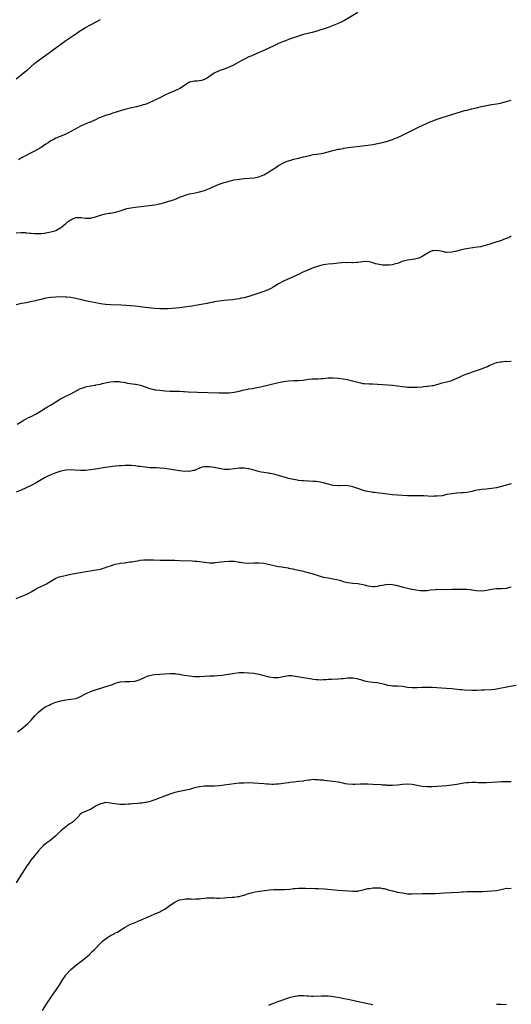
# Model space of a CAD drawing. Units: inches. Extents: x 2607000 to 2610000, y 1494000 to 1497000.
# Drawn here: x 2607494 to 2607693, y 1495021 to 1495419 of the extents above; entities that cross this region are included whole.
import ezdxf

# ---------------------------------------------------------------- set-up
doc = ezdxf.new("R2010")
doc.units = ezdxf.units.IN
doc.header["$MEASUREMENT"] = 0
doc.layers.add('LD26071494_10ft', color=61, linetype='Continuous')

msp = doc.modelspace()

# ---------------------------------------------------------------- linework, layer by layer
at = {"layer": 'LD26071494_10ft'}
for points, elevation in [([(2607631, 1495421.62), (2607625.6, 1495418.4), (2607624.28, 1495417.72), (2607623, 1495417.14), (2607621, 1495416.32), (2607619, 1495415.55), (2607617, 1495414.87), (2607615.57, 1495414.43), (2607615, 1495414.24), (2607612.49, 1495413.51), (2607609, 1495412.66), (2607607, 1495412.07), (2607605, 1495411.42), (2607603.8, 1495411), (2607603, 1495410.71), (2607601.78, 1495410.22), (2607601, 1495409.92), (2607599, 1495409.02), (2607597, 1495408.09), (2607595, 1495407.21), (2607593.49, 1495406.51), (2607593, 1495406.31), (2607590.13, 1495405), (2607588.11, 1495404.11), (2607587, 1495403.64), (2607585.22, 1495402.78), (2607583.92, 1495402.08), (2607581.98, 1495401), (2607581, 1495400.48), (2607579, 1495399.5), (2607577.2, 1495398.8), (2607577, 1495398.71), (2607575.7, 1495398.3), (2607575, 1495397.99), (2607573, 1495397.05), (2607571, 1495395.74), (2607569.82, 1495395), (2607569, 1495394.57), (2607567.8, 1495394.2), (2607567, 1495394.04), (2607566.08, 1495393.92), (2607565, 1495393.87), (2607564.31, 1495393.69), (2607563, 1495393.41), (2607562.25, 1495393), (2607561, 1495392.13), (2607559.12, 1495390.88), (2607557, 1495389.91), (2607554.8, 1495389), (2607553, 1495388.16), (2607551.25, 1495387.25), (2607550.75, 1495387), (2607549.54, 1495386.46), (2607549, 1495386.16), (2607548.19, 1495385.81), (2607547, 1495385.22), (2607546.46, 1495385), (2607545, 1495384.48), (2607544.26, 1495384.26), (2607543, 1495383.91), (2607541.56, 1495383.56), (2607539.02, 1495382.98), (2607537.41, 1495382.59), (2607535.87, 1495382.13), (2607533.35, 1495381.35), (2607532.84, 1495381.16), (2607530.47, 1495380.47), (2607529, 1495379.98), (2607527, 1495379.22), (2607526.48, 1495379), (2607525, 1495378.3), (2607524.1, 1495377.9), (2607523, 1495377.36), (2607522.74, 1495377.26), (2607520.19, 1495376.19), (2607519, 1495375.7), (2607517, 1495374.64), (2607515, 1495373.47), (2607514.13, 1495373), (2607513, 1495372.47), (2607512.12, 1495372.12), (2607509, 1495370.8), (2607507.84, 1495370.16), (2607507, 1495369.73), (2607505.86, 1495369), (2607505, 1495368.42), (2607503, 1495367.13), (2607500.4, 1495365.6), (2607495.34, 1495363), (2607495.12, 1495362.88), (2607493.92, 1495362.08)], 9450), ([(2607493, 1495394.84), (2607495.7, 1495397), (2607496.42, 1495397.58), (2607497.5, 1495398.5), (2607500.38, 1495401), (2607501, 1495401.5), (2607503, 1495403.03), (2607505.9, 1495405), (2607507, 1495405.79), (2607513, 1495410.23), (2607517.01, 1495413), (2607519, 1495414.29), (2607519.44, 1495414.56), (2607521, 1495415.48), (2607523, 1495416.59), (2607525.86, 1495418.14), (2607527, 1495418.74)], 9440), ([(2607493, 1495332.67), (2607495, 1495332.77), (2607496.69, 1495332.68), (2607497, 1495332.64), (2607498.52, 1495332.52), (2607499, 1495332.43), (2607500.38, 1495332.38), (2607501, 1495332.32), (2607503, 1495332.37), (2607504.52, 1495332.52), (2607505, 1495332.57), (2607507, 1495332.94), (2607508.58, 1495333.42), (2607509, 1495333.58), (2607510.35, 1495334.35), (2607511, 1495334.69), (2607511.19, 1495334.81), (2607511.38, 1495335), (2607513, 1495336.34), (2607513.73, 1495337), (2607514.45, 1495337.55), (2607515, 1495337.91), (2607515.76, 1495338.24), (2607517, 1495338.74), (2607517.27, 1495338.73), (2607519, 1495338.8), (2607519.26, 1495338.74), (2607521, 1495338.51), (2607521.52, 1495338.48), (2607523, 1495338.54), (2607523.38, 1495338.62), (2607525, 1495339.11), (2607527, 1495339.78), (2607529, 1495340.25), (2607530.53, 1495340.53), (2607531, 1495340.6), (2607533.1, 1495341), (2607535, 1495341.55), (2607537.6, 1495342.4), (2607539.25, 1495342.75), (2607541, 1495343.01), (2607549, 1495343.96), (2607550.19, 1495344.19), (2607551, 1495344.33), (2607553, 1495344.87), (2607554.63, 1495345.37), (2607556.14, 1495345.85), (2607557.63, 1495346.37), (2607559, 1495346.95), (2607561, 1495347.7), (2607562.03, 1495348.03), (2607563, 1495348.3), (2607564.69, 1495348.69), (2607567, 1495349.16), (2607568.46, 1495349.54), (2607569, 1495349.71), (2607571, 1495350.48), (2607572.19, 1495351), (2607575, 1495352.2), (2607577, 1495352.94), (2607578.6, 1495353.4), (2607579, 1495353.51), (2607581, 1495353.95), (2607583, 1495354.31), (2607585, 1495354.56), (2607587.28, 1495354.72), (2607589, 1495354.86), (2607591, 1495355.26), (2607593, 1495356.06), (2607594.68, 1495357), (2607595, 1495357.18), (2607596.09, 1495357.91), (2607597.85, 1495359), (2607599, 1495359.75), (2607601, 1495360.84), (2607602.49, 1495361.51), (2607603.98, 1495362.02), (2607605, 1495362.3), (2607607, 1495362.79), (2607609, 1495363.25), (2607611, 1495363.74), (2607613, 1495364.19), (2607614.41, 1495364.41), (2607617, 1495364.85), (2607619, 1495365.33), (2607620.3, 1495365.7), (2607623, 1495366.34), (2607623.57, 1495366.43), (2607625, 1495366.72), (2607625.26, 1495366.74), (2607627.03, 1495367.03), (2607631.63, 1495367.63), (2607635, 1495368.02), (2607637, 1495368.31), (2607639, 1495368.66), (2607640.92, 1495369.08), (2607642.5, 1495369.5), (2607643, 1495369.64), (2607645, 1495370.3), (2607645.49, 1495370.51), (2607647, 1495371.06), (2607649, 1495372), (2607652.28, 1495373.72), (2607655, 1495375.08), (2607657, 1495376), (2607660.47, 1495377.53), (2607661, 1495377.76), (2607661.91, 1495378.09), (2607663, 1495378.55), (2607665, 1495379.22), (2607669, 1495380.42), (2607672.46, 1495381.54), (2607674.03, 1495381.97), (2607675, 1495382.2), (2607677, 1495382.63), (2607679, 1495383.09), (2607681, 1495383.63), (2607683, 1495384.1), (2607685, 1495384.42), (2607687, 1495384.71), (2607688.57, 1495385), (2607689, 1495385.08), (2607690.51, 1495385.49), (2607691, 1495385.59), (2607693, 1495386.24)], 9460), ([(2607693, 1495331.19), (2607692.53, 1495331), (2607691.5, 1495330.5), (2607689.89, 1495329.89), (2607689, 1495329.54), (2607686.81, 1495328.81), (2607683.87, 1495327.87), (2607681, 1495327.06), (2607680.69, 1495327), (2607679.23, 1495326.77), (2607675.74, 1495326.26), (2607674.02, 1495325.98), (2607673, 1495325.75), (2607672.37, 1495325.63), (2607671, 1495325.26), (2607669, 1495324.75), (2607667, 1495324.62), (2607666.65, 1495324.65), (2607665.25, 1495325), (2607663, 1495325.47), (2607661.36, 1495325.36), (2607661, 1495325.32), (2607660.79, 1495325.21), (2607660.3, 1495325), (2607659, 1495324.27), (2607657, 1495323.01), (2607655.65, 1495322.35), (2607655, 1495322.17), (2607654.04, 1495321.96), (2607653, 1495321.8), (2607652.27, 1495321.73), (2607651, 1495321.52), (2607650.53, 1495321.47), (2607648.95, 1495321.05), (2607647, 1495320.26), (2607646.02, 1495320.02), (2607645, 1495319.68), (2607643.59, 1495319.59), (2607643, 1495319.49), (2607641.56, 1495319.56), (2607641, 1495319.55), (2607639, 1495319.89), (2607638.14, 1495320.14), (2607637, 1495320.51), (2607636.61, 1495320.61), (2607634.98, 1495320.98), (2607632.88, 1495320.88), (2607631, 1495320.61), (2607630.61, 1495320.61), (2607629, 1495320.52), (2607628.51, 1495320.51), (2607627, 1495320.58), (2607626.54, 1495320.54), (2607625, 1495320.56), (2607624.48, 1495320.48), (2607623, 1495320.31), (2607621, 1495320.03), (2607619, 1495319.91), (2607617, 1495319.67), (2607615.15, 1495319.15), (2607613, 1495318.43), (2607611.97, 1495318.03), (2607611, 1495317.69), (2607608.56, 1495316.56), (2607607, 1495315.79), (2607603.7, 1495314.3), (2607600.9, 1495313.1), (2607599, 1495312.02), (2607597, 1495310.75), (2607595.89, 1495310.11), (2607594.53, 1495309.47), (2607593, 1495308.89), (2607589, 1495307.53), (2607587, 1495306.87), (2607585.5, 1495306.5), (2607585, 1495306.35), (2607583.84, 1495306.16), (2607583, 1495305.93), (2607582.16, 1495305.84), (2607581, 1495305.62), (2607580.43, 1495305.57), (2607578.62, 1495305.38), (2607577, 1495305.26), (2607574.97, 1495305.03), (2607573, 1495304.7), (2607572.62, 1495304.62), (2607571, 1495304.31), (2607570.11, 1495304.11), (2607567.65, 1495303.65), (2607563.86, 1495303), (2607561, 1495302.57), (2607559, 1495302.34), (2607555.94, 1495302.06), (2607554.06, 1495301.94), (2607553, 1495301.9), (2607551, 1495301.91), (2607549, 1495302.05), (2607545, 1495302.45), (2607543, 1495302.69), (2607541, 1495302.95), (2607539.15, 1495303.15), (2607537.28, 1495303.28), (2607535.38, 1495303.38), (2607531, 1495303.56), (2607529, 1495303.7), (2607527, 1495303.98), (2607524.45, 1495304.45), (2607523, 1495304.74), (2607521, 1495305.19), (2607519, 1495305.68), (2607518.13, 1495305.87), (2607517, 1495306.13), (2607515.67, 1495306.33), (2607515, 1495306.45), (2607513.42, 1495306.58), (2607513, 1495306.63), (2607511, 1495306.69), (2607509, 1495306.65), (2607507, 1495306.48), (2607505, 1495306.15), (2607502.41, 1495305.59), (2607501, 1495305.21), (2607500.82, 1495305.18), (2607498.67, 1495304.67), (2607497, 1495304.36), (2607496.19, 1495304.19), (2607495, 1495304), (2607493, 1495303.55)], 9470), ([(2607493.29, 1495255.29), (2607495, 1495256.3), (2607496.22, 1495257), (2607496.69, 1495257.31), (2607497, 1495257.44), (2607497.99, 1495258.01), (2607499, 1495258.46), (2607501, 1495259.52), (2607503, 1495260.68), (2607503.52, 1495261), (2607504.4, 1495261.6), (2607505, 1495261.94), (2607505.65, 1495262.35), (2607506.77, 1495263), (2607509, 1495264.4), (2607510.01, 1495265), (2607510.62, 1495265.38), (2607511.92, 1495266.08), (2607513.29, 1495266.71), (2607515, 1495267.55), (2607516.25, 1495268.25), (2607519, 1495269.7), (2607519.98, 1495270.02), (2607521, 1495270.43), (2607521.51, 1495270.49), (2607523, 1495270.83), (2607523.16, 1495270.84), (2607525, 1495271.12), (2607525.18, 1495271.18), (2607527, 1495271.52), (2607527.73, 1495271.73), (2607530.28, 1495272.28), (2607531, 1495272.4), (2607532.56, 1495272.56), (2607533, 1495272.59), (2607534.52, 1495272.52), (2607535, 1495272.48), (2607536.23, 1495272.23), (2607537, 1495272.11), (2607537.91, 1495271.91), (2607541, 1495271.46), (2607541.42, 1495271.42), (2607543.06, 1495271.06), (2607545, 1495270.43), (2607547, 1495269.72), (2607548.65, 1495269.35), (2607549, 1495269.25), (2607549.22, 1495269.22), (2607550.99, 1495268.99), (2607553, 1495268.77), (2607555, 1495268.64), (2607556.63, 1495268.63), (2607557, 1495268.64), (2607558.61, 1495268.61), (2607559, 1495268.63), (2607560.54, 1495268.54), (2607561, 1495268.53), (2607562.43, 1495268.43), (2607566.24, 1495268.24), (2607575, 1495267.96), (2607577, 1495267.92), (2607579, 1495267.98), (2607581, 1495268.23), (2607583, 1495268.71), (2607585, 1495269.22), (2607586.51, 1495269.49), (2607587, 1495269.6), (2607588.24, 1495269.76), (2607590.13, 1495270.13), (2607591, 1495270.27), (2607591.6, 1495270.4), (2607599, 1495272.16), (2607601, 1495272.59), (2607603, 1495272.87), (2607604.96, 1495272.96), (2607607, 1495272.99), (2607608.85, 1495273.15), (2607611, 1495273.43), (2607612.44, 1495273.56), (2607613, 1495273.6), (2607615, 1495273.67), (2607616.24, 1495273.76), (2607617, 1495273.8), (2607618.08, 1495273.92), (2607619, 1495273.99), (2607619.96, 1495274.04), (2607621, 1495274.07), (2607623, 1495273.94), (2607625, 1495273.64), (2607626.67, 1495273.33), (2607628.85, 1495272.85), (2607630.42, 1495272.42), (2607631, 1495272.23), (2607632.02, 1495272.02), (2607633, 1495271.79), (2607633.72, 1495271.72), (2607635.61, 1495271.61), (2607637, 1495271.58), (2607639, 1495271.46), (2607643, 1495271.19), (2607645, 1495271.01), (2607647, 1495270.78), (2607649, 1495270.51), (2607650.36, 1495270.36), (2607651, 1495270.3), (2607653, 1495270.25), (2607655, 1495270.3), (2607657, 1495270.43), (2607657.52, 1495270.48), (2607659, 1495270.6), (2607659.33, 1495270.67), (2607661, 1495270.89), (2607661.47, 1495271), (2607663.51, 1495271.51), (2607665, 1495271.95), (2607666.25, 1495272.25), (2607669, 1495273.01), (2607670.42, 1495273.58), (2607671, 1495273.83), (2607671.81, 1495274.19), (2607673, 1495274.79), (2607675, 1495275.65), (2607679, 1495276.95), (2607681, 1495277.66), (2607681.95, 1495278.05), (2607683, 1495278.52), (2607683.33, 1495278.67), (2607683.99, 1495279), (2607685, 1495279.45), (2607687, 1495280.16), (2607688.46, 1495280.46), (2607689, 1495280.55), (2607690.7, 1495280.7), (2607691, 1495280.69), (2607692.75, 1495280.75), (2607693, 1495280.72)], 9480), ([(2607693, 1495231.18), (2607690.51, 1495230.51), (2607687, 1495229.66), (2607685, 1495229.3), (2607682.9, 1495229.1), (2607680.96, 1495228.96), (2607678.46, 1495228.46), (2607677, 1495228.06), (2607675.89, 1495227.89), (2607675, 1495227.7), (2607673.58, 1495227.58), (2607673, 1495227.51), (2607671, 1495227.4), (2607669, 1495227.22), (2607667, 1495226.85), (2607665.48, 1495226.52), (2607665, 1495226.43), (2607663, 1495226.19), (2607661.82, 1495226.18), (2607661, 1495226.16), (2607657.69, 1495226.31), (2607657, 1495226.36), (2607655.61, 1495226.39), (2607655, 1495226.42), (2607651, 1495226.43), (2607649, 1495226.47), (2607647, 1495226.57), (2607645, 1495226.74), (2607643, 1495226.98), (2607641, 1495227.29), (2607639.48, 1495227.48), (2607637.7, 1495227.7), (2607637, 1495227.75), (2607635.93, 1495227.93), (2607635, 1495228.07), (2607634.24, 1495228.24), (2607632.68, 1495228.68), (2607631.81, 1495229), (2607629, 1495229.98), (2607627.72, 1495230.28), (2607627, 1495230.42), (2607625.49, 1495230.51), (2607623.56, 1495230.44), (2607623, 1495230.38), (2607621, 1495230.53), (2607619, 1495231.07), (2607617.53, 1495231.53), (2607617, 1495231.66), (2607615.89, 1495231.89), (2607615, 1495232.02), (2607614.11, 1495232.11), (2607613, 1495232.18), (2607611, 1495232.27), (2607609, 1495232.38), (2607608.45, 1495232.45), (2607607, 1495232.58), (2607606.65, 1495232.65), (2607605, 1495232.9), (2607603, 1495233.36), (2607602.51, 1495233.49), (2607599, 1495234.56), (2607597, 1495235.08), (2607595.39, 1495235.39), (2607595, 1495235.47), (2607593.67, 1495235.67), (2607593, 1495235.81), (2607591.98, 1495235.98), (2607590.36, 1495236.36), (2607588.16, 1495237), (2607587, 1495237.29), (2607586.69, 1495237.31), (2607585, 1495237.55), (2607584.48, 1495237.52), (2607583, 1495237.51), (2607579, 1495237.04), (2607577, 1495237.05), (2607575, 1495237.34), (2607573, 1495237.75), (2607571, 1495238.07), (2607569.89, 1495238.11), (2607569, 1495238.06), (2607568.09, 1495237.91), (2607567, 1495237.51), (2607565.8, 1495237), (2607565, 1495236.63), (2607564.58, 1495236.58), (2607563, 1495236.21), (2607562.27, 1495236.27), (2607561, 1495236.26), (2607559, 1495236.49), (2607553, 1495237.39), (2607551, 1495237.57), (2607549.66, 1495237.65), (2607548.31, 1495237.69), (2607547, 1495237.74), (2607546.21, 1495237.79), (2607545, 1495237.89), (2607543, 1495238.16), (2607542.25, 1495238.25), (2607541, 1495238.45), (2607539.41, 1495238.59), (2607539, 1495238.62), (2607537, 1495238.64), (2607535.45, 1495238.55), (2607535, 1495238.55), (2607534.53, 1495238.53), (2607533, 1495238.36), (2607531.84, 1495238.16), (2607531, 1495238.08), (2607530.09, 1495237.91), (2607529, 1495237.75), (2607525, 1495237.1), (2607523, 1495236.83), (2607521, 1495236.63), (2607519, 1495236.58), (2607516.69, 1495236.69), (2607515, 1495236.81), (2607513, 1495236.76), (2607511, 1495236.39), (2607509, 1495235.72), (2607507, 1495234.86), (2607505.74, 1495234.26), (2607505, 1495233.84), (2607504.43, 1495233.57), (2607501, 1495231.57), (2607499, 1495230.53), (2607495, 1495228.69), (2607493, 1495227.82)], 9490), ([(2607493, 1495184.92), (2607497, 1495186.48), (2607498.06, 1495187), (2607499, 1495187.53), (2607501, 1495188.75), (2607501.46, 1495189), (2607503.81, 1495190.19), (2607505, 1495190.67), (2607505.21, 1495190.79), (2607507, 1495191.85), (2607508.91, 1495193.09), (2607510.36, 1495193.64), (2607511, 1495193.83), (2607515, 1495194.77), (2607517.14, 1495195.14), (2607519, 1495195.39), (2607521.9, 1495195.9), (2607523, 1495196.11), (2607524.29, 1495196.29), (2607527, 1495196.8), (2607527.73, 1495197), (2607528.7, 1495197.3), (2607530.18, 1495197.82), (2607531, 1495198.14), (2607533, 1495198.75), (2607534.49, 1495199), (2607535, 1495199.12), (2607535.12, 1495199.12), (2607537, 1495199.36), (2607537.37, 1495199.37), (2607539, 1495199.64), (2607539.73, 1495199.73), (2607541, 1495200.01), (2607542.17, 1495200.17), (2607543, 1495200.33), (2607544.45, 1495200.45), (2607545, 1495200.51), (2607547, 1495200.54), (2607548.49, 1495200.49), (2607551, 1495200.37), (2607553, 1495200.34), (2607557, 1495200.36), (2607559, 1495200.3), (2607564.07, 1495200.07), (2607565, 1495200.01), (2607565.94, 1495199.94), (2607567, 1495199.82), (2607569, 1495199.54), (2607571, 1495199.34), (2607571.33, 1495199.33), (2607573, 1495199.35), (2607573.37, 1495199.37), (2607575.65, 1495199.65), (2607577, 1495199.88), (2607579, 1495200.04), (2607580, 1495200), (2607581, 1495199.91), (2607581.81, 1495199.81), (2607583, 1495199.57), (2607583.51, 1495199.51), (2607585, 1495199.3), (2607587.23, 1495199.23), (2607589, 1495199.27), (2607591, 1495199.28), (2607593, 1495199.1), (2607595.44, 1495198.56), (2607597, 1495198.17), (2607599, 1495197.84), (2607600.35, 1495197.65), (2607601, 1495197.58), (2607602.78, 1495197.22), (2607603, 1495197.19), (2607603.84, 1495197), (2607604.81, 1495196.81), (2607605, 1495196.75), (2607606.48, 1495196.48), (2607607, 1495196.33), (2607609, 1495195.88), (2607609.67, 1495195.67), (2607611, 1495195.39), (2607611.29, 1495195.29), (2607612.37, 1495195), (2607613.27, 1495194.73), (2607615, 1495194.12), (2607616.17, 1495193.83), (2607617, 1495193.57), (2607619, 1495193.2), (2607620.89, 1495192.89), (2607622.55, 1495192.55), (2607623, 1495192.41), (2607624.12, 1495192.12), (2607625, 1495191.81), (2607625.67, 1495191.67), (2607627, 1495191.31), (2607629, 1495191.09), (2607631, 1495190.95), (2607633, 1495190.57), (2607633.58, 1495190.42), (2607635, 1495190.02), (2607636.15, 1495189.85), (2607637, 1495189.7), (2607637.73, 1495189.73), (2607639, 1495189.85), (2607639.91, 1495190.09), (2607641, 1495190.31), (2607641.58, 1495190.42), (2607643, 1495190.64), (2607645, 1495190.55), (2607646.28, 1495190.28), (2607649.41, 1495189.41), (2607651, 1495189.05), (2607652.68, 1495188.68), (2607653, 1495188.64), (2607654.37, 1495188.37), (2607656.15, 1495188.15), (2607657, 1495188.07), (2607658.13, 1495188.13), (2607659, 1495188.16), (2607660.39, 1495188.39), (2607662.59, 1495188.59), (2607663, 1495188.6), (2607665, 1495188.58), (2607669, 1495188.66), (2607672.66, 1495188.66), (2607675, 1495188.62), (2607676.49, 1495188.49), (2607677, 1495188.43), (2607679, 1495188.14), (2607681, 1495188.04), (2607682.16, 1495188.16), (2607683, 1495188.28), (2607685, 1495188.71), (2607687, 1495188.98), (2607688.97, 1495188.97), (2607691, 1495189.08), (2607692.54, 1495189.46), (2607693, 1495189.59)], 9500), ([(2607493.52, 1495131), (2607495, 1495132.09), (2607496.59, 1495133.41), (2607497.64, 1495134.36), (2607499, 1495135.73), (2607500.55, 1495137.45), (2607501, 1495137.99), (2607501.99, 1495139), (2607503, 1495139.95), (2607504.57, 1495141), (2607505, 1495141.26), (2607506.22, 1495141.78), (2607507, 1495142.21), (2607507.57, 1495142.43), (2607509, 1495143.04), (2607511, 1495143.6), (2607511.69, 1495143.69), (2607513, 1495143.94), (2607514.05, 1495144.05), (2607515, 1495144.18), (2607517, 1495144.53), (2607518.36, 1495145), (2607519, 1495145.25), (2607521, 1495146.33), (2607523, 1495147.32), (2607525, 1495148.04), (2607528.83, 1495149.17), (2607529.35, 1495149.35), (2607531.84, 1495150.16), (2607533, 1495150.68), (2607535, 1495151.26), (2607537, 1495151.39), (2607537.36, 1495151.36), (2607539, 1495151.33), (2607541, 1495151.54), (2607541.82, 1495151.82), (2607543, 1495152.18), (2607545, 1495153.13), (2607546.33, 1495153.67), (2607547, 1495153.85), (2607547.97, 1495154.03), (2607549, 1495154.15), (2607553, 1495154.51), (2607555, 1495154.61), (2607555.39, 1495154.61), (2607557, 1495154.54), (2607557.52, 1495154.48), (2607559, 1495154.26), (2607559.89, 1495154.11), (2607561, 1495153.9), (2607563, 1495153.6), (2607565, 1495153.44), (2607567, 1495153.43), (2607571, 1495153.64), (2607572.34, 1495153.66), (2607573, 1495153.71), (2607574.26, 1495153.74), (2607576.08, 1495153.92), (2607577, 1495154.06), (2607581.26, 1495154.74), (2607583.05, 1495154.95), (2607585, 1495155.03), (2607587, 1495154.93), (2607589, 1495154.68), (2607591, 1495154.29), (2607593, 1495153.77), (2607594.61, 1495153.39), (2607595, 1495153.29), (2607597, 1495153), (2607599, 1495153.04), (2607601, 1495153.45), (2607603, 1495153.8), (2607604.24, 1495153.76), (2607605, 1495153.71), (2607609, 1495153.01), (2607612.44, 1495152.44), (2607613, 1495152.34), (2607614.2, 1495152.2), (2607615, 1495152.13), (2607616.1, 1495152.1), (2607617, 1495152.15), (2607618.18, 1495152.18), (2607619, 1495152.25), (2607620.3, 1495152.3), (2607623, 1495152.42), (2607624.57, 1495152.57), (2607625, 1495152.59), (2607626.78, 1495152.78), (2607628.82, 1495152.82), (2607629, 1495152.81), (2607630.56, 1495152.56), (2607631, 1495152.47), (2607632.11, 1495152.11), (2607633.66, 1495151.66), (2607635, 1495151.34), (2607637, 1495151.13), (2607639, 1495150.96), (2607641.73, 1495150.27), (2607643, 1495149.91), (2607644.21, 1495149.79), (2607645, 1495149.68), (2607647, 1495149.65), (2607649, 1495149.47), (2607651, 1495149.1), (2607652.89, 1495148.89), (2607655, 1495148.94), (2607657, 1495149.05), (2607659, 1495149.07), (2607661.02, 1495149.02), (2607664.83, 1495148.83), (2607666.7, 1495148.7), (2607669, 1495148.51), (2607672.17, 1495148.17), (2607673, 1495148.13), (2607674.03, 1495148.03), (2607677, 1495147.91), (2607679, 1495147.92), (2607681, 1495148), (2607682.02, 1495148.02), (2607685, 1495148.17), (2607686.33, 1495148.33), (2607687, 1495148.42), (2607692.51, 1495149.49), (2607695, 1495149.94)], 9510), ([(2607693, 1495110.77), (2607691.18, 1495110.82), (2607689, 1495110.79), (2607687.27, 1495110.73), (2607683, 1495110.45), (2607681, 1495110.4), (2607679.57, 1495110.43), (2607678.5, 1495110.5), (2607677, 1495110.53), (2607675.56, 1495110.44), (2607675, 1495110.44), (2607673.76, 1495110.24), (2607673, 1495110.14), (2607671, 1495109.76), (2607669, 1495109.47), (2607667, 1495109.28), (2607662.99, 1495108.99), (2607660.88, 1495108.88), (2607659, 1495108.86), (2607657, 1495109.01), (2607655, 1495109.37), (2607653, 1495109.71), (2607651, 1495109.84), (2607649, 1495109.73), (2607647, 1495109.52), (2607645, 1495109.39), (2607644.59, 1495109.41), (2607643, 1495109.42), (2607642.54, 1495109.46), (2607641, 1495109.55), (2607640.39, 1495109.61), (2607637, 1495109.82), (2607635, 1495109.91), (2607634.09, 1495109.91), (2607633, 1495109.94), (2607632.13, 1495109.87), (2607629.82, 1495109.82), (2607629, 1495109.76), (2607627, 1495109.87), (2607625.91, 1495110.09), (2607625, 1495110.24), (2607623, 1495110.65), (2607620.86, 1495111), (2607617.41, 1495111.41), (2607617, 1495111.49), (2607615.57, 1495111.57), (2607615, 1495111.7), (2607613.64, 1495111.64), (2607613, 1495111.73), (2607611.54, 1495111.54), (2607611, 1495111.49), (2607609.23, 1495111.23), (2607609, 1495111.17), (2607607, 1495110.98), (2607605, 1495110.76), (2607603.47, 1495110.53), (2607603, 1495110.43), (2607601.77, 1495110.23), (2607600.03, 1495109.97), (2607599, 1495109.92), (2607597.9, 1495109.9), (2607597, 1495109.82), (2607596.21, 1495109.79), (2607595, 1495109.83), (2607594.12, 1495109.88), (2607593, 1495109.98), (2607591, 1495110.2), (2607589, 1495110.35), (2607587, 1495110.39), (2607585, 1495110.35), (2607583, 1495110.26), (2607581, 1495110.08), (2607579, 1495109.8), (2607577, 1495109.46), (2607575, 1495109.21), (2607573, 1495109.11), (2607571, 1495109.13), (2607569, 1495109.09), (2607567, 1495108.85), (2607565, 1495108.35), (2607563, 1495107.78), (2607561, 1495107.33), (2607559, 1495106.95), (2607557, 1495106.49), (2607555.86, 1495106.14), (2607555, 1495105.86), (2607549, 1495103.62), (2607547.05, 1495102.95), (2607545.46, 1495102.54), (2607545, 1495102.44), (2607543.75, 1495102.25), (2607543, 1495102.17), (2607542.08, 1495102.08), (2607540.06, 1495101.94), (2607539, 1495101.8), (2607538.23, 1495101.77), (2607537, 1495101.63), (2607536.34, 1495101.66), (2607535, 1495101.65), (2607533.76, 1495101.76), (2607531.86, 1495102.14), (2607531, 1495102.26), (2607529, 1495102.42), (2607527.89, 1495102.11), (2607527, 1495101.97), (2607525, 1495100.94), (2607523, 1495099.72), (2607521.18, 1495099), (2607519.66, 1495098.34), (2607519, 1495097.84), (2607518.56, 1495097.44), (2607518.21, 1495097), (2607516.23, 1495095), (2607515.53, 1495094.47), (2607514.33, 1495093.67), (2607513, 1495092.71), (2607511.01, 1495090.99), (2607509, 1495088.97), (2607506.5, 1495087), (2607505, 1495085.97), (2607503.85, 1495085), (2607503, 1495084.16), (2607501.96, 1495083), (2607501.56, 1495082.44), (2607501, 1495081.78), (2607500.66, 1495081.34), (2607500.35, 1495081), (2607498.79, 1495079), (2607498.02, 1495077.98), (2607497, 1495076.53), (2607495.59, 1495074.41), (2607494.83, 1495073.17), (2607493, 1495070.07)], 9520), ([(2607503.58, 1495018.42), (2607505.24, 1495021), (2607505.9, 1495022.1), (2607506.55, 1495023), (2607507, 1495023.69), (2607507.91, 1495025), (2607509.26, 1495027), (2607510.58, 1495029), (2607511.83, 1495031), (2607513, 1495032.76), (2607513.19, 1495033), (2607515.09, 1495035), (2607517.5, 1495037), (2607520.13, 1495039), (2607522.42, 1495041), (2607523.7, 1495042.3), (2607524.42, 1495043), (2607527.71, 1495046.29), (2607528.52, 1495047), (2607529, 1495047.37), (2607531, 1495048.73), (2607532.53, 1495049.47), (2607533, 1495049.78), (2607533.84, 1495050.16), (2607535.24, 1495051), (2607537, 1495052.14), (2607538.83, 1495053.17), (2607540.21, 1495053.79), (2607541, 1495054.04), (2607542.79, 1495054.79), (2607543.23, 1495055), (2607546.26, 1495056.26), (2607548.66, 1495057.34), (2607549, 1495057.46), (2607550.06, 1495057.94), (2607551, 1495058.34), (2607551.45, 1495058.54), (2607553, 1495059.41), (2607555.12, 1495061), (2607557, 1495062.24), (2607558.66, 1495063), (2607559, 1495063.12), (2607561, 1495063.49), (2607561.54, 1495063.54), (2607563, 1495063.57), (2607563.62, 1495063.62), (2607565, 1495063.49), (2607565.59, 1495063.59), (2607567, 1495063.57), (2607567.71, 1495063.71), (2607569, 1495063.89), (2607569.93, 1495063.93), (2607571, 1495064.04), (2607571.95, 1495063.95), (2607573, 1495063.94), (2607573.9, 1495063.9), (2607575, 1495063.9), (2607577, 1495064), (2607578.09, 1495064.09), (2607580.22, 1495064.22), (2607581, 1495064.29), (2607582.46, 1495064.46), (2607583, 1495064.57), (2607584.86, 1495065), (2607585, 1495065.04), (2607586.42, 1495065.58), (2607587, 1495065.73), (2607587.94, 1495066.06), (2607589, 1495066.29), (2607589.56, 1495066.44), (2607591.28, 1495066.72), (2607595.24, 1495067.24), (2607597, 1495067.4), (2607599, 1495067.41), (2607601, 1495067.36), (2607601.37, 1495067.37), (2607603.5, 1495067.5), (2607605, 1495067.69), (2607605.73, 1495067.73), (2607607, 1495067.84), (2607609, 1495067.84), (2607609.86, 1495067.86), (2607611, 1495067.81), (2607611.83, 1495067.83), (2607613.78, 1495067.78), (2607615, 1495067.73), (2607617.58, 1495067.58), (2607623, 1495067.13), (2607627.16, 1495066.84), (2607629, 1495066.67), (2607631, 1495066.69), (2607631.24, 1495066.76), (2607633.16, 1495067.16), (2607635, 1495067.68), (2607635.79, 1495067.79), (2607637, 1495068), (2607638.05, 1495068.05), (2607639, 1495068.03), (2607639.98, 1495067.98), (2607641, 1495067.77), (2607641.68, 1495067.68), (2607643, 1495067.31), (2607643.26, 1495067.26), (2607645, 1495066.78), (2607647, 1495066.32), (2607649, 1495065.93), (2607651, 1495065.66), (2607653, 1495065.59), (2607657, 1495065.75), (2607660.24, 1495065.76), (2607662.22, 1495065.78), (2607664.16, 1495065.84), (2607666.06, 1495065.94), (2607671.71, 1495066.29), (2607673, 1495066.4), (2607673.59, 1495066.41), (2607675, 1495066.48), (2607679.48, 1495066.52), (2607681.4, 1495066.6), (2607683.3, 1495066.7), (2607685.18, 1495066.82), (2607687, 1495067), (2607689.48, 1495067.48), (2607691, 1495067.83), (2607691.81, 1495067.81), (2607693, 1495067.86)], 9530), ([(2607595, 1495020.61), (2607595.85, 1495021), (2607597, 1495021.47), (2607597.74, 1495021.74), (2607599, 1495022.18), (2607599.63, 1495022.37), (2607601.09, 1495022.91), (2607601.3, 1495023), (2607603.8, 1495023.8), (2607605, 1495024.15), (2607606.39, 1495024.39), (2607607, 1495024.46), (2607608.5, 1495024.5), (2607609, 1495024.47), (2607610.42, 1495024.42), (2607611, 1495024.35), (2607612.32, 1495024.32), (2607613, 1495024.28), (2607616.36, 1495024.36), (2607617, 1495024.39), (2607619, 1495024.33), (2607620.22, 1495024.22), (2607621.98, 1495023.98), (2607623.68, 1495023.68), (2607625.36, 1495023.36), (2607627.02, 1495023.02), (2607633, 1495021.66), (2607635, 1495021.23), (2607637, 1495020.9)], 9540), ([(2607687, 1495020.97), (2607689, 1495020.99), (2607691, 1495020.87)], 9540)]:
    msp.add_lwpolyline(points, dxfattribs=dict(at, elevation=elevation))

doc.saveas('drawing.dxf')
